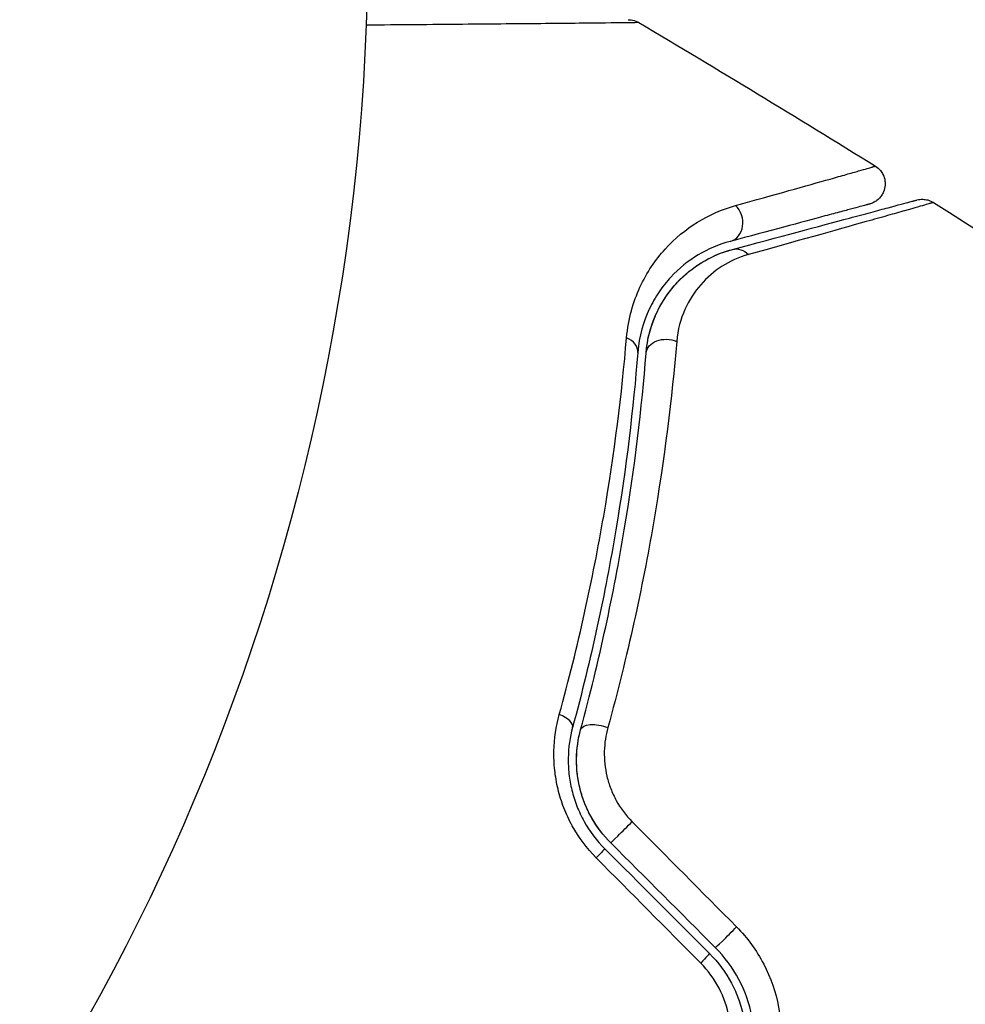
# Model space of a CAD drawing. Units: millimetres. Extents: x -5956 to 7587, y -4837 to 6099.
# Drawn here: x -892 to -870, y -567 to -543 of the extents above; entities that cross this region are included whole.
import ezdxf

# ---------------------------------------------------------------- set-up
doc = ezdxf.new("R2010")
doc.units = ezdxf.units.MM
doc.header["$LTSCALE"] = 20
doc.layers.add('2d', color=230, linetype='Continuous')

msp = doc.modelspace()

# ---------------------------------------------------------------- linework, layer by layer
at = {"layer": '2d'}
msp.add_circle((-937.039, -541), 53, dxfattribs=at)
for centre, major_axis, ratio, end_param in [((-875.487, -547.756), (-0.129, 0.483), 0.858093, 5.346843), ((-878.07, -550.859), (-0.498, 0.04), 0.71706, 4.29116), ((-879.617, -559.751), (-0.483, 0.131), 0.440374, 4.484937), ((-877.865, -562.294), (0.354, 0.354), 0.001815, 5.172325), ((-875.36, -564.799), (0.354, 0.354), 0.020866, 5.143872)]:
    msp.add_ellipse(centre, major_axis=major_axis, ratio=ratio, start_param=3.141593, end_param=end_param, dxfattribs=at)
at = {"layer": '2d', "extrusion": (0, 0, -1)}
for centre, major_axis, ratio, end_param in [((-875.176, -548.915), (-0.129, 0.483), 0.819777, 0.96892), ((-876.874, -550.954), (-0.498, 0.04), 0.738794, 2.001711), ((-878.458, -560.065), (-0.483, 0.131), 0.452672, 1.804422), ((-878.713, -563.142), (0.354, 0.354), 0.013447, 1.156444), ((-876.208, -565.647), (0.354, 0.354), 0.032323, 1.184867)]:
    msp.add_ellipse(centre, major_axis=major_axis, ratio=ratio, start_param=0, end_param=end_param, dxfattribs=at)
at = {"layer": '2d'}
for points, knots in [([(-877.546, -542.998), (-877.546, -542.998), (-877.551, -542.998), (-877.57, -542.999), (-877.579, -542.999), (-877.598, -542.999), (-877.603, -542.999), (-877.612, -542.999), (-877.621, -543), (-877.686, -543.001), (-877.77, -543.002), (-878.125, -543.007), (-878.498, -543.011), (-879.22, -543.018), (-879.488, -543.02), (-880.073, -543.026), (-880.39, -543.029), (-881.39, -543.037), (-882.128, -543.044), (-883.296, -543.053), (-883.682, -543.057), (-884.08, -543.06)], [0.03052739, 0.03052739, 0.03052739, 0.03052739, 0.03726685, 0.03726685, 0.04099353, 0.04099353, 0.0419252, 0.0419252, 0.04285687, 0.04285687, 0.04472022, 0.04472022, 0.0484469, 0.0484469, 0.05031024, 0.05031024, 0.05217359, 0.05217359, 0.05590027, 0.05590027, 0.05765264, 0.05765264, 0.05765264, 0.05765264]), ([(-877.8, -542.929), (-877.8, -542.929), (-877.8, -542.929), (-877.8, -542.929), (-877.8, -542.929), (-877.799, -542.929), (-877.799, -542.929), (-877.797, -542.929), (-877.796, -542.929), (-877.784, -542.929), (-877.773, -542.929), (-877.741, -542.932), (-877.719, -542.935), (-877.645, -542.95), (-877.593, -542.97), (-877.546, -542.998)], [0, 0, 0, 0, 0.00001513, 0.00001513, 0.00006556, 0.00006556, 0.00016641, 0.00016641, 0.00056985, 0.00056985, 0.0037989, 0.0037989, 0.01026679, 0.01026679, 0.0266154, 0.0266154, 0.0266154, 0.0266154]), ([(-875.23, -547.38), (-874.29, -547.118), (-873.523, -546.903), (-872.82, -546.705), (-872.693, -546.669), (-872.465, -546.604), (-872.365, -546.576), (-872.113, -546.504), (-872.008, -546.474), (-871.957, -546.458), (-871.952, -546.456), (-871.944, -546.454), (-871.94, -546.452), (-871.929, -546.449), (-871.922, -546.447), (-871.906, -546.443), (-871.9, -546.441), (-871.886, -546.437), (-871.88, -546.435), (-871.88, -546.435)], [0, 0, 0, 0, 0.00567223, 0.00567223, 0.00709029, 0.00709029, 0.00850835, 0.00850835, 0.01134447, 0.01134447, 0.0120535, 0.0120535, 0.01276253, 0.01276253, 0.01418058, 0.01418058, 0.0170167, 0.0170167, 0.02223711, 0.02223711, 0.02223711, 0.02223711]), ([(-871.88, -546.435), (-871.835, -546.464), (-871.793, -546.5), (-871.735, -546.57), (-871.714, -546.602), (-871.673, -546.685), (-871.656, -546.738), (-871.645, -546.826), (-871.643, -546.859), (-871.649, -546.947), (-871.662, -547.002), (-871.696, -547.083), (-871.712, -547.112), (-871.761, -547.185), (-871.799, -547.226), (-871.869, -547.279), (-871.898, -547.296), (-871.955, -547.324), (-871.985, -547.335), (-872.015, -547.343)], [0, 0, 0, 0, 0.0160984, 0.0160984, 0.0273867, 0.0273867, 0.0437913, 0.0437913, 0.0537983, 0.0537983, 0.0702332, 0.0702332, 0.0801032, 0.0801032, 0.0965411, 0.0965411, 0.1063987, 0.1063987, 0.1157817, 0.1157817, 0.1157817, 0.1157817]), ([(-877.84, -550.549), (-877.801, -550.087), (-877.682, -549.689), (-877.437, -549.159), (-877.343, -548.994), (-877.14, -548.69), (-877.03, -548.55), (-876.68, -548.165), (-876.421, -547.952), (-875.858, -547.605), (-875.555, -547.471), (-875.23, -547.38)], [0, 0, 0, 0, 0.001968794, 0.001968794, 0.002953191, 0.002953191, 0.003937588, 0.003937588, 0.005906382, 0.005906382, 0.007875176, 0.007875176, 0.007875176, 0.007875176]), ([(-872.015, -547.343), (-872.015, -547.343), (-872.02, -547.344), (-872.034, -547.348), (-872.041, -547.35), (-872.057, -547.354), (-872.063, -547.356), (-872.074, -547.359), (-872.078, -547.36), (-872.086, -547.362), (-872.09, -547.363), (-872.138, -547.376), (-872.242, -547.404), (-872.492, -547.471), (-872.591, -547.497), (-872.819, -547.558), (-872.946, -547.592), (-873.649, -547.781), (-874.417, -547.987), (-875.358, -548.239)], [0.02275047, 0.02275047, 0.02275047, 0.02275047, 0.02787328, 0.02787328, 0.0306606, 0.0306606, 0.03205427, 0.03205427, 0.0327511, 0.0327511, 0.03344793, 0.03344793, 0.03623526, 0.03623526, 0.03762892, 0.03762892, 0.03902259, 0.03902259, 0.04459724, 0.04459724, 0.04459724, 0.04459724]), ([(-875.306, -548.432), (-874.176, -548.129), (-873.228, -547.875), (-872.313, -547.63), (-872.144, -547.585), (-871.836, -547.502), (-871.696, -547.464), (-871.33, -547.366), (-871.157, -547.32), (-871.007, -547.28), (-870.975, -547.271), (-870.95, -547.265), (-870.943, -547.263), (-870.919, -547.256), (-870.91, -547.254), (-870.89, -547.249), (-870.884, -547.247), (-870.884, -547.247)], [0, 0, 0, 0, 0.00604989, 0.00604989, 0.00756236, 0.00756236, 0.00907483, 0.00907483, 0.01209978, 0.01209978, 0.01361225, 0.01361225, 0.01512472, 0.01512472, 0.01814967, 0.01814967, 0.02364717, 0.02364717, 0.02364717, 0.02364717]), ([(-870.488, -547.307), (-870.488, -547.307), (-870.495, -547.309), (-870.514, -547.314), (-870.523, -547.317), (-870.543, -547.322), (-870.547, -547.324), (-870.557, -547.326), (-870.56, -547.327), (-870.58, -547.334), (-870.612, -547.343), (-870.762, -547.387), (-870.935, -547.436), (-871.299, -547.539), (-871.438, -547.579), (-871.746, -547.666), (-871.916, -547.713), (-872.838, -547.972), (-873.792, -548.239), (-874.923, -548.554)], [0.02456002, 0.02456002, 0.02456002, 0.02456002, 0.02999101, 0.02999101, 0.03299011, 0.03299011, 0.03373989, 0.03373989, 0.03448967, 0.03448967, 0.03598922, 0.03598922, 0.03898832, 0.03898832, 0.04048787, 0.04048787, 0.04198742, 0.04198742, 0.04798562, 0.04798562, 0.04798562, 0.04798562]), ([(-870.884, -547.247), (-870.861, -547.241), (-870.838, -547.236), (-870.791, -547.231), (-870.767, -547.23), (-870.704, -547.231), (-870.664, -547.237), (-870.577, -547.26), (-870.531, -547.28), (-870.488, -547.307)], [0, 0, 0, 0, 0.00716492, 0.00716492, 0.01418504, 0.01418504, 0.02611916, 0.02611916, 0.04109674, 0.04109674, 0.04109674, 0.04109674]), ([(-875.358, -548.239), (-875.632, -548.312), (-875.888, -548.421), (-876.364, -548.707), (-876.583, -548.883), (-876.88, -549.204), (-876.974, -549.32), (-877.147, -549.574), (-877.227, -549.713), (-877.437, -550.16), (-877.54, -550.498), (-877.572, -550.898)], [0, 0, 0, 0, 0.001864837, 0.001864837, 0.003729674, 0.003729674, 0.004662092, 0.004662092, 0.00559451, 0.00559451, 0.007459347, 0.007459347, 0.007459347, 0.007459347]), ([(-877.372, -550.914), (-877.354, -550.683), (-877.31, -550.48), (-877.195, -550.114), (-877.123, -549.95), (-876.882, -549.505), (-876.692, -549.276), (-876.297, -548.907), (-876.091, -548.767), (-875.686, -548.553), (-875.487, -548.48), (-875.306, -548.432)], [0, 0, 0, 0, 0.001140977, 0.001140977, 0.002281954, 0.002281954, 0.004563907, 0.004563907, 0.006845861, 0.006845861, 0.009127814, 0.009127814, 0.009127814, 0.009127814]), ([(-877.372, -550.914), (-877.346, -550.58), (-877.262, -550.276), (-877.025, -549.739), (-876.872, -549.502), (-876.598, -549.189), (-876.499, -549.092), (-876.292, -548.916), (-876.183, -548.836), (-875.838, -548.62), (-875.587, -548.507), (-875.306, -548.432)], [0, 0, 0, 0, 0.001348017, 0.001348017, 0.002696033, 0.002696033, 0.003370042, 0.003370042, 0.00404405, 0.00404405, 0.005392066, 0.005392066, 0.005392066, 0.005392066]), ([(-874.923, -548.554), (-875.156, -548.619), (-875.363, -548.714), (-875.741, -548.956), (-875.913, -549.103), (-876.214, -549.449), (-876.343, -549.646), (-876.543, -550.096), (-876.615, -550.351), (-876.639, -550.636)], [0, 0, 0, 0, 0.001256209, 0.001256209, 0.002512418, 0.002512418, 0.003768626, 0.003768626, 0.005024835, 0.005024835, 0.005024835, 0.005024835]), ([(-879.452, -559.574), (-878.993, -557.909), (-878.649, -556.323), (-878.128, -553.31), (-877.953, -551.882), (-877.84, -550.549)], [0, 0, 0, 0, 0.00567021, 0.00567021, 0.01134043, 0.01134043, 0.01134043, 0.01134043]), ([(-876.639, -550.636), (-876.753, -551.981), (-876.93, -553.435), (-877.461, -556.524), (-877.814, -558.158), (-878.289, -559.883)], [0, 0, 0, 0, 0.00590649, 0.00590649, 0.01181297, 0.01181297, 0.01181297, 0.01181297]), ([(-877.572, -550.898), (-877.678, -552.228), (-877.845, -553.651), (-878.349, -556.651), (-878.685, -558.228), (-879.134, -559.882)], [0, 0, 0, 0, 0.00561537, 0.00561537, 0.01123074, 0.01123074, 0.01123074, 0.01123074]), ([(-878.941, -559.935), (-878.484, -558.249), (-878.146, -556.654), (-877.642, -553.642), (-877.477, -552.224), (-877.372, -550.914)], [0, 0, 0, 0, 0.00577336, 0.00577336, 0.01154671, 0.01154671, 0.01154671, 0.01154671]), ([(-878.567, -563.005), (-878.795, -562.774), (-878.986, -562.519), (-879.218, -562.099), (-879.286, -561.953), (-879.4, -561.66), (-879.446, -561.511), (-879.519, -561.208), (-879.545, -561.054), (-879.577, -560.749), (-879.583, -560.598), (-879.573, -560.149), (-879.529, -559.854), (-879.452, -559.574)], [0, 0, 0, 0, 0.000958015, 0.000958015, 0.001437023, 0.001437023, 0.001916031, 0.001916031, 0.002395039, 0.002395039, 0.002874046, 0.002874046, 0.003832062, 0.003832062, 0.003832062, 0.003832062]), ([(-879.134, -559.882), (-879.197, -560.115), (-879.234, -560.362), (-879.24, -560.74), (-879.235, -560.867), (-879.206, -561.125), (-879.183, -561.255), (-879.12, -561.513), (-879.08, -561.639), (-878.982, -561.89), (-878.923, -562.014), (-878.722, -562.373), (-878.557, -562.592), (-878.36, -562.789)], [0, 0, 0, 0, 0.000832155, 0.000832155, 0.001248232, 0.001248232, 0.001664309, 0.001664309, 0.002080386, 0.002080386, 0.002496464, 0.002496464, 0.003328618, 0.003328618, 0.003328618, 0.003328618]), ([(-878.289, -559.883), (-878.34, -560.067), (-878.368, -560.257), (-878.378, -560.651), (-878.357, -560.854), (-878.287, -561.15), (-878.257, -561.248), (-878.182, -561.442), (-878.137, -561.539), (-877.986, -561.814), (-877.859, -561.985), (-877.707, -562.138)], [0, 0, 0, 0, 0.000634395, 0.000634395, 0.00126879, 0.00126879, 0.001585988, 0.001585988, 0.001903186, 0.001903186, 0.002537581, 0.002537581, 0.002537581, 0.002537581]), ([(-878.218, -562.648), (-878.395, -562.471), (-878.546, -562.274), (-878.798, -561.832), (-878.892, -561.597), (-879.015, -561.11), (-879.042, -560.865), (-879.035, -560.385), (-879, -560.153), (-878.941, -559.935)], [0, 0, 0, 0, 0.000754737, 0.000754737, 0.001509473, 0.001509473, 0.00226421, 0.00226421, 0.003018947, 0.003018947, 0.003018947, 0.003018947]), ([(-878.218, -562.648), (-878.399, -562.467), (-878.552, -562.265), (-878.737, -561.939), (-878.792, -561.824), (-878.884, -561.592), (-878.922, -561.475), (-878.983, -561.238), (-879.005, -561.118), (-879.033, -560.876), (-879.04, -560.754), (-879.036, -560.395), (-879.002, -560.161), (-878.941, -559.935)], [0, 0, 0, 0, 0.000765347, 0.000765347, 0.00114802, 0.00114802, 0.001530694, 0.001530694, 0.001913367, 0.001913367, 0.00229604, 0.00229604, 0.003061387, 0.003061387, 0.003061387, 0.003061387]), ([(-875.205, -564.658), (-874.942, -564.923), (-874.726, -565.22), (-874.385, -565.875), (-874.266, -566.222), (-874.064, -567.293), (-874.141, -568.028), (-874.408, -568.694)], [0, 0, 0, 0, 0.001102852, 0.001102852, 0.002205705, 0.002205705, 0.004411409, 0.004411409, 0.004411409, 0.004411409]), ([(-875.855, -565.294), (-875.645, -565.504), (-875.467, -565.745), (-875.261, -566.131), (-875.202, -566.265), (-875.103, -566.541), (-875.063, -566.684), (-875.006, -566.968), (-874.988, -567.111), (-874.973, -567.4), (-874.976, -567.547), (-875.015, -567.978), (-875.082, -568.257), (-875.189, -568.526)], [0, 0, 0, 0, 0.000889055, 0.000889055, 0.001333583, 0.001333583, 0.00177811, 0.00177811, 0.002222638, 0.002222638, 0.002667165, 0.002667165, 0.00355622, 0.00355622, 0.00355622, 0.00355622]), ([(-875.004, -568.6), (-874.778, -568.033), (-874.716, -567.406), (-874.897, -566.491), (-875.001, -566.195), (-875.299, -565.634), (-875.486, -565.38), (-875.714, -565.153)], [0, 0, 0, 0, 0.001914168, 0.001914168, 0.002871252, 0.002871252, 0.003828336, 0.003828336, 0.003828336, 0.003828336]), ([(-875.526, -568.252), (-875.436, -568.027), (-875.378, -567.794), (-875.342, -567.432), (-875.338, -567.309), (-875.348, -567.066), (-875.362, -566.946), (-875.429, -566.585), (-875.511, -566.347), (-875.739, -565.909), (-875.888, -565.704), (-876.065, -565.525)], [0, 0, 0, 0, 0.000743635, 0.000743635, 0.001115453, 0.001115453, 0.00148727, 0.00148727, 0.002230905, 0.002230905, 0.00297454, 0.00297454, 0.00297454, 0.00297454])]:
    msp.add_open_spline(points, degree=3, knots=knots, dxfattribs=at)
for points in [[(-877.546, -542.998), (-877.546, -542.998), (-877.546, -542.998), (-877.546, -542.998)], [(-877.546, -542.998), (-875.645, -544.123), (-873.756, -545.269), (-871.88, -546.435)], [(-870.488, -547.307), (-870.488, -547.307), (-870.488, -547.307), (-870.488, -547.307)], [(-870.488, -547.307), (-866.374, -549.899), (-862.321, -552.593), (-858.339, -555.384)], [(-877.707, -562.138), (-876.873, -562.978), (-876.039, -563.818), (-875.205, -564.658)], [(-875.714, -565.153), (-876.548, -564.318), (-877.383, -563.483), (-878.218, -562.648)], [(-878.36, -562.789), (-877.525, -563.624), (-876.69, -564.459), (-875.855, -565.294)], [(-876.065, -565.525), (-876.899, -564.685), (-877.733, -563.845), (-878.567, -563.005)]]:
    msp.add_open_spline(points, degree=3, dxfattribs=at)

doc.saveas('drawing.dxf')
